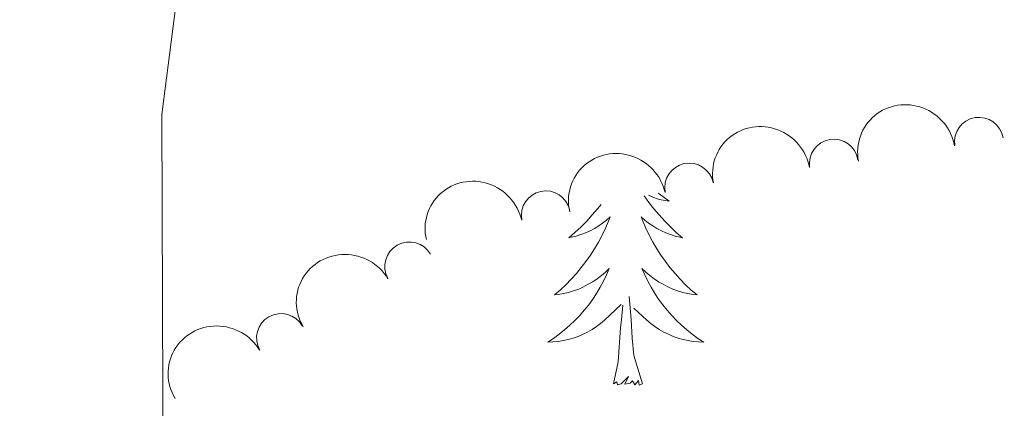
# Model space of a CAD drawing. Units: metres. Extents: x 637278 to 641792, y 734238 to 737298.
# Drawn here: x 638446 to 638496, y 735021 to 735041 of the extents above; entities that cross this region are included whole.
import ezdxf

# ---------------------------------------------------------------- set-up
doc = ezdxf.new("R2010")
doc.units = ezdxf.units.M
doc.header["$MEASUREMENT"] = 0
doc.layers.get('0').update_dxf_attribs({"lineweight": 5})
for name, color, linetype, lineweight in [('Carátula', 7, 'Continuous', 5), ('Elementos auxiliares', 7, 'Continuous', 5), ('Entidades rústicas y varios', 7, 'Continuous', 5), ('Relieve y altimetría', 7, 'Continuous', 5)]:
    doc.layers.add(name, color=color, linetype=linetype, lineweight=lineweight)

# ---------------------------------------------------------------- blocks, each defined once
blk = doc.blocks.new('C_142_46_2009')
at = {"layer": 'Carátula', "color": 7, "linetype": 'Continuous', "lineweight": 5}
blk.add_3dface([(-1510145.598, -1413245.788), (-1505691.518, -1413155.468), (-1505751.728, -1410186.068), (-1510205.808, -1410276.388)], dxfattribs=at)
at = {"layer": 'Elementos auxiliares', "color": 250, "linetype": 'Continuous', "lineweight": 5}
blk.add_3dface([(-1509274.118, -1412834.198), (-1509320.428, -1410520.858), (-1505911.438, -1410451.698), (-1505863.968, -1412765.048)], dxfattribs=at)
at = {"layer": 'Entidades rústicas y varios', "color": 92, "linetype": 'Continuous', "lineweight": 5, "flags": 128}
for points in [[(-1509005.308, -1412451.828), (-1509005.268, -1412451.858), (-1509005.008, -1412452.048), (-1509004.748, -1412452.228), (-1509004.948, -1412452.198), (-1509005.158, -1412452.168), (-1509005.358, -1412452.108), (-1509005.548, -1412452.038), (-1509005.738, -1412451.958), (-1509005.798, -1412451.928)], [(-1509006.028, -1412451.968), (-1509005.788, -1412452.298), (-1509005.528, -1412452.628), (-1509005.258, -1412452.938), (-1509004.978, -1412453.248), (-1509004.688, -1412453.538), (-1509004.388, -1412453.828), (-1509004.068, -1412454.098), (-1509004.198, -1412454.068), (-1509004.438, -1412454.018), (-1509004.688, -1412453.938), (-1509004.918, -1412453.858), (-1509005.148, -1412453.748), (-1509005.378, -1412453.628), (-1509005.588, -1412453.498), (-1509005.798, -1412453.358), (-1509005.998, -1412453.198), (-1509006.178, -1412453.028), (-1509006.088, -1412453.248), (-1509005.938, -1412453.608), (-1509005.768, -1412453.968), (-1509005.578, -1412454.318), (-1509005.378, -1412454.658), (-1509005.168, -1412454.988), (-1509004.938, -1412455.308), (-1509004.708, -1412455.618), (-1509004.448, -1412455.918), (-1509004.188, -1412456.218), (-1509003.908, -1412456.498), (-1509003.628, -1412456.768), (-1509003.328, -1412457.018), (-1509003.528, -1412456.998), (-1509003.788, -1412456.948), (-1509004.058, -1412456.888), (-1509004.318, -1412456.808), (-1509004.568, -1412456.718), (-1509004.818, -1412456.608), (-1509005.058, -1412456.478), (-1509005.288, -1412456.348), (-1509005.518, -1412456.198), (-1509005.728, -1412456.028), (-1509005.938, -1412455.858), (-1509006.138, -1412455.668), (-1509005.988, -1412455.998), (-1509005.838, -1412456.318), (-1509005.668, -1412456.628), (-1509005.488, -1412456.938), (-1509005.288, -1412457.228), (-1509005.078, -1412457.518), (-1509004.858, -1412457.798), (-1509004.618, -1412458.068), (-1509004.378, -1412458.318), (-1509004.118, -1412458.568), (-1509003.848, -1412458.798), (-1509003.568, -1412459.028), (-1509003.278, -1412459.238), (-1509002.988, -1412459.428), (-1509003.258, -1412459.418), (-1509003.518, -1412459.388), (-1509003.778, -1412459.348), (-1509004.038, -1412459.288), (-1509004.298, -1412459.218), (-1509004.548, -1412459.138), (-1509004.788, -1412459.028), (-1509005.028, -1412458.918), (-1509005.258, -1412458.778), (-1509005.478, -1412458.638), (-1509005.688, -1412458.478), (-1509005.898, -1412458.308), (-1509006.548, -1412457.688)], [(-1509008.228, -1412452.398), (-1509008.408, -1412452.628), (-1509008.678, -1412452.938), (-1509008.958, -1412453.248), (-1509009.248, -1412453.538), (-1509009.558, -1412453.828), (-1509009.868, -1412454.098), (-1509009.748, -1412454.068), (-1509009.498, -1412454.018), (-1509009.258, -1412453.938), (-1509009.018, -1412453.858), (-1509008.788, -1412453.748), (-1509008.568, -1412453.628), (-1509008.348, -1412453.498), (-1509008.148, -1412453.358), (-1509007.948, -1412453.198), (-1509007.758, -1412453.028), (-1509007.848, -1412453.248), (-1509008.008, -1412453.608), (-1509008.178, -1412453.968), (-1509008.358, -1412454.318), (-1509008.558, -1412454.658), (-1509008.768, -1412454.988), (-1509008.998, -1412455.308), (-1509009.238, -1412455.618), (-1509009.488, -1412455.918), (-1509009.748, -1412456.218), (-1509010.028, -1412456.498), (-1509010.318, -1412456.768), (-1509010.608, -1412457.018), (-1509010.418, -1412456.998), (-1509010.148, -1412456.948), (-1509009.888, -1412456.888), (-1509009.628, -1412456.808), (-1509009.368, -1412456.718), (-1509009.128, -1412456.608), (-1509008.878, -1412456.478), (-1509008.648, -1412456.348), (-1509008.428, -1412456.198), (-1509008.208, -1412456.028), (-1509007.998, -1412455.858), (-1509007.808, -1412455.668), (-1509007.948, -1412455.998), (-1509008.098, -1412456.318), (-1509008.268, -1412456.628), (-1509008.458, -1412456.938), (-1509008.648, -1412457.228), (-1509008.858, -1412457.518), (-1509009.088, -1412457.798), (-1509009.318, -1412458.068), (-1509009.568, -1412458.318), (-1509009.828, -1412458.568), (-1509010.088, -1412458.798), (-1509010.368, -1412459.028), (-1509010.658, -1412459.238), (-1509010.948, -1412459.428), (-1509010.688, -1412459.418), (-1509010.418, -1412459.388), (-1509010.158, -1412459.348), (-1509009.898, -1412459.288), (-1509009.648, -1412459.218), (-1509009.398, -1412459.138), (-1509009.148, -1412459.028), (-1509008.918, -1412458.918), (-1509008.688, -1412458.778), (-1509008.458, -1412458.638), (-1509008.248, -1412458.478), (-1509008.048, -1412458.308), (-1509007.198, -1412457.508)], [(-1509006.118, -1412461.558), (-1509006.548, -1412460.118), (-1509006.638, -1412459.218), (-1509006.688, -1412458.268), (-1509006.788, -1412457.098)], [(-1509007.588, -1412461.558), (-1509007.348, -1412460.438), (-1509007.228, -1412458.698), (-1509007.188, -1412458.268), (-1509007.118, -1412457.548)], [(-1509006.118, -1412461.558), (-1509006.288, -1412461.628), (-1509006.308, -1412461.388), (-1509006.498, -1412461.608), (-1509006.628, -1412461.408), (-1509006.748, -1412461.518), (-1509007.018, -1412461.568), (-1509006.818, -1412461.178), (-1509007.208, -1412461.558), (-1509007.388, -1412461.608), (-1509007.428, -1412461.448), (-1509007.588, -1412461.558)]]:
    blk.add_lwpolyline(points, dxfattribs=at)
at = {"layer": 'Entidades rústicas y varios', "color": 92, "linetype": 'Continuous', "lineweight": 5, "extrusion": (-0.1322279082016935, -0.1832673514530147, 0.974129795347623)}
for centre in [(-397292.359430181, -1975751.203049716, 458954.7520073238), (-397297.712942975, -1975756.389346224, 458955.5840105003)]:
    blk.add_arc(centre, 2.516055640060342, 45.36446333574665, 225.9090503451193, dxfattribs=at)
at = {"layer": 'Entidades rústicas y varios', "color": 92, "linetype": 'Continuous', "lineweight": 5}
for centre, radius, start, end in [((-1508988.935799416, -1412449.205409065, 583.3796308568875), 1.250091938746999, 9.542507112992674, 188.7560615319881), ((-1508996.343311663, -1412450.322562038, 583.0180626746375), 1.250091938746999, 9.542507112992674, 188.7560615319881), ((-1509003.725788209, -1412451.542589085, 582.5753482583204), 1.250091938746999, 11.90567390046381, 191.1192283194592), ((-1509011.044967581, -1412452.957276205, 581.7517745359054), 1.250091938746999, 11.90567390046381, 191.1192283194592), ((-1509018.015951918, -1412455.568105278, 581.289022691476), 1.250091938746998, 30.10913952133215, 209.3226939403276), ((-1509024.563204398, -1412459.21869454, 581.0509407830884), 1.250091938746998, 30.10913952133215, 209.3226939403276)]:
    blk.add_arc(centre, radius, start, end, dxfattribs=at)
at = {"layer": 'Entidades rústicas y varios', "color": 92, "linetype": 'Continuous', "lineweight": 5, "extrusion": (-0.1245587276518249, -0.1885636899876452, 0.9741297953476231)}
for centre in [(-480601.3744934788, -1958123.036253989, 454864.3520195719), (-480606.7018257923, -1958128.301995639, 454864.7281781639)]:
    blk.add_arc(centre, 2.516055640060342, 45.36446333574664, 225.9090503451193, dxfattribs=at)
at = {"layer": 'Entidades rústicas y varios', "color": 92, "linetype": 'Continuous', "lineweight": 5, "extrusion": (-0.05941909705827073, -0.2180378699235022, 0.9741297953476229)}
for centre in [(-1084550.875284692, -1713875.097314922, 398199.7314499198), (-1084556.232328263, -1713880.259071463, 398200.6845257764)]:
    blk.add_arc(centre, 2.516055640060342, 45.36446333574664, 225.9090503451193, dxfattribs=at)
at = {"layer": 'Relieve y altimetría', "color": 30, "linetype": 'Continuous', "lineweight": 5, "elevation": 580, "flags": 128}
blk.add_lwpolyline([(-1509009.478, -1412528.028), (-1509014.718, -1412521.368), (-1509017.138, -1412516.318), (-1509021.348, -1412509.358), (-1509023.838, -1412503.698), (-1509029.478, -1412491.068), (-1509030.528, -1412481.328), (-1509030.658, -1412447.818), (-1509028.198, -1412428.728), (-1509026.218, -1412421.178), (-1509017.948, -1412413.108), (-1509013.018, -1412411.048), (-1509003.508, -1412410.458), (-1508984.018, -1412409.988), (-1508957.908, -1412410.138), (-1508947.978, -1412409.848), (-1508936.998, -1412407.068), (-1508924.368, -1412401.918), (-1508914.438, -1412397.888)], dxfattribs=at)

msp = doc.modelspace()

# ---------------------------------------------------------------- linework, layer by layer
at = {"layer": 'Carátula', "color": 7, "linetype": 'Continuous', "lineweight": 5}
msp.add_3dface([(637338.05, 734237.8600000001), (641792.1300000001, 734328.1799999999), (641731.9199999999, 737297.5800000001), (637277.8400000001, 737207.26)], dxfattribs=at)
at = {"layer": 'Elementos auxiliares', "color": 250, "linetype": 'Continuous', "lineweight": 5}
msp.add_3dface([(638209.53, 734649.45), (638163.22, 736962.79), (641572.21, 737031.95), (641619.6799999999, 734718.6000000001)], dxfattribs=at)
at = {"layer": 'Entidades rústicas y varios', "color": 92, "linetype": 'Continuous', "lineweight": 5, "flags": 128}
for points in [[(638477.6200000001, 735031.6799999999), (638477.8600000001, 735031.3500000001), (638478.1200000001, 735031.02), (638478.3899999999, 735030.71), (638478.6699999999, 735030.3999999999), (638478.96, 735030.1100000001), (638479.26, 735029.8200000001), (638479.5800000001, 735029.55), (638479.45, 735029.5800000001), (638479.21, 735029.6300000001), (638478.96, 735029.71), (638478.73, 735029.79), (638478.5, 735029.8999999999), (638478.27, 735030.02), (638478.06, 735030.1499999999), (638477.8500000001, 735030.29), (638477.6499999999, 735030.45), (638477.47, 735030.6200000001), (638477.56, 735030.3999999999), (638477.71, 735030.04), (638477.8800000001, 735029.6799999999), (638478.0700000001, 735029.3300000001), (638478.27, 735028.99), (638478.48, 735028.6599999999), (638478.71, 735028.3400000001), (638478.94, 735028.03), (638479.2, 735027.73), (638479.46, 735027.4299999999), (638479.74, 735027.1499999999), (638480.02, 735026.8800000001), (638480.3200000001, 735026.6300000001), (638480.1200000001, 735026.6499999999), (638479.8600000001, 735026.7), (638479.5900000001, 735026.76), (638479.3300000001, 735026.8400000001), (638479.0800000001, 735026.9299999999), (638478.8300000001, 735027.04), (638478.5900000001, 735027.1699999999), (638478.3600000001, 735027.3), (638478.1300000001, 735027.45), (638477.9199999999, 735027.6200000001), (638477.71, 735027.79), (638477.51, 735027.98), (638477.6599999999, 735027.6499999999), (638477.81, 735027.3300000001), (638477.98, 735027.02), (638478.1599999999, 735026.71), (638478.3600000001, 735026.4199999999), (638478.5700000001, 735026.1300000001), (638478.79, 735025.8500000001), (638479.03, 735025.5800000001), (638479.27, 735025.3300000001), (638479.53, 735025.0800000001), (638479.8, 735024.8500000001), (638480.0800000001, 735024.6200000001), (638480.3700000001, 735024.4099999999), (638480.6599999999, 735024.22), (638480.3899999999, 735024.23), (638480.1300000001, 735024.26), (638479.8700000001, 735024.3), (638479.6100000001, 735024.3600000001), (638479.3500000001, 735024.4299999999), (638479.1000000001, 735024.51), (638478.8600000001, 735024.6200000001), (638478.6200000001, 735024.73), (638478.3899999999, 735024.8700000001), (638478.1699999999, 735025.01), (638477.96, 735025.1699999999), (638477.75, 735025.3400000001), (638477.1000000001, 735025.96)], [(638478.3400000001, 735031.8200000001), (638478.3800000001, 735031.79), (638478.6399999999, 735031.6000000001), (638478.8999999999, 735031.4199999999), (638478.7, 735031.45), (638478.49, 735031.48), (638478.29, 735031.54), (638478.1000000001, 735031.6100000001), (638477.9099999999, 735031.69), (638477.8500000001, 735031.72)], [(638475.4199999999, 735031.25), (638475.24, 735031.02), (638474.97, 735030.71), (638474.69, 735030.3999999999), (638474.3999999999, 735030.1100000001), (638474.0900000001, 735029.8200000001), (638473.78, 735029.55), (638473.8999999999, 735029.5800000001), (638474.1499999999, 735029.6300000001), (638474.3899999999, 735029.71), (638474.6300000001, 735029.79), (638474.8600000001, 735029.8999999999), (638475.0800000001, 735030.02), (638475.3, 735030.1499999999), (638475.5, 735030.29), (638475.7, 735030.45), (638475.8899999999, 735030.6200000001), (638475.8, 735030.3999999999), (638475.6399999999, 735030.04), (638475.47, 735029.6799999999), (638475.29, 735029.3300000001), (638475.0900000001, 735028.99), (638474.8800000001, 735028.6599999999), (638474.6499999999, 735028.3400000001), (638474.4099999999, 735028.03), (638474.1599999999, 735027.73), (638473.8999999999, 735027.4299999999), (638473.6200000001, 735027.1499999999), (638473.3300000001, 735026.8800000001), (638473.04, 735026.6300000001), (638473.23, 735026.6499999999), (638473.5, 735026.7), (638473.76, 735026.76), (638474.02, 735026.8400000001), (638474.28, 735026.9299999999), (638474.52, 735027.04), (638474.77, 735027.1699999999), (638475, 735027.3), (638475.22, 735027.45), (638475.44, 735027.6200000001), (638475.6499999999, 735027.79), (638475.8400000001, 735027.98), (638475.7, 735027.6499999999), (638475.55, 735027.3300000001), (638475.3800000001, 735027.02), (638475.19, 735026.71), (638475, 735026.4199999999), (638474.79, 735026.1300000001), (638474.56, 735025.8500000001), (638474.3300000001, 735025.5800000001), (638474.0800000001, 735025.3300000001), (638473.8200000001, 735025.0800000001), (638473.56, 735024.8500000001), (638473.28, 735024.6200000001), (638472.99, 735024.4099999999), (638472.7, 735024.22), (638472.96, 735024.23), (638473.23, 735024.26), (638473.49, 735024.3), (638473.75, 735024.3600000001), (638474, 735024.4299999999), (638474.25, 735024.51), (638474.5, 735024.6200000001), (638474.73, 735024.73), (638474.96, 735024.8700000001), (638475.19, 735025.01), (638475.3999999999, 735025.1699999999), (638475.6000000001, 735025.3400000001), (638476.45, 735026.1400000001)], [(638477.53, 735022.0900000001), (638477.1000000001, 735023.53), (638477.01, 735024.4299999999), (638476.96, 735025.3800000001), (638476.8600000001, 735026.55)], [(638476.06, 735022.0900000001), (638476.3, 735023.21), (638476.4199999999, 735024.95), (638476.46, 735025.3800000001), (638476.53, 735026.1000000001)], [(638477.53, 735022.0900000001), (638477.3600000001, 735022.02), (638477.3400000001, 735022.26), (638477.1499999999, 735022.04), (638477.02, 735022.24), (638476.8999999999, 735022.1300000001), (638476.6300000001, 735022.0800000001), (638476.8300000001, 735022.47), (638476.44, 735022.0900000001), (638476.26, 735022.04), (638476.22, 735022.2), (638476.06, 735022.0900000001)]]:
    msp.add_lwpolyline(points, dxfattribs=at)
at = {"layer": 'Entidades rústicas y varios', "color": 92, "linetype": 'Continuous', "lineweight": 5, "extrusion": (-0.1322279082016935, -0.1832673514530147, 0.974129795347623)}
for centre in [(87714.64437029057, 944712.0578218943, -218566.1591226761), (87709.2908574965, 944706.8715253854, -218565.3271194996)]:
    msp.add_arc(centre, 2.516055640060342, 45.36446333574665, 225.9090503451193, dxfattribs=at)
at = {"layer": 'Entidades rústicas y varios', "color": 92, "linetype": 'Continuous', "lineweight": 5}
for centre, radius, start, end in [((638494.7122005839, 735034.4425909354, 583.3796308568875), 1.250091938746999, 9.542507112992674, 188.7560615319881), ((638487.3046883373, 735033.3254379623, 583.0180626746375), 1.250091938746999, 9.542507112992674, 188.7560615319881), ((638479.9222117909, 735032.1054109149, 582.5753482583204), 1.250091938746999, 11.90567390046381, 191.1192283194592), ((638472.603032419, 735030.690723795, 581.7517745359054), 1.250091938746999, 11.90567390046381, 191.1192283194592), ((638465.6320480825, 735028.0798947222, 581.289022691476), 1.250091938746998, 30.10913952133215, 209.3226939403276), ((638459.0847956021, 735024.4293054603, 581.0509407830884), 1.250091938746998, 30.10913952133215, 209.3226939403276)]:
    msp.add_arc(centre, radius, start, end, dxfattribs=at)
at = {"layer": 'Entidades rústicas y varios', "color": 92, "linetype": 'Continuous', "lineweight": 5, "extrusion": (-0.1245587276518249, -0.1885636899876452, 0.9741297953476231)}
for centre in [(127611.66689887, 940375.4003697409, -217560.9196834166), (127606.3395665564, 940370.13462809, -217560.5435248247)]:
    msp.add_arc(centre, 2.516055640060342, 45.36446333574664, 225.9090503451193, dxfattribs=at)
at = {"layer": 'Entidades rústicas y varios', "color": 92, "linetype": 'Continuous', "lineweight": 5, "extrusion": (-0.05941909705827073, -0.2180378699235022, 0.9741297953476229)}
for centre in [(422738.6026796296, 854476.8945025356, -197634.5681671134), (422733.2456360593, 854471.732745994, -197633.6150912568)]:
    msp.add_arc(centre, 2.516055640060342, 45.36446333574664, 225.9090503451193, dxfattribs=at)
at = {"layer": 'Relieve y altimetría', "color": 30, "linetype": 'Continuous', "lineweight": 5, "elevation": 580, "flags": 128}
msp.add_lwpolyline([(638474.1699999999, 734955.6200000001), (638468.9299999999, 734962.28), (638466.51, 734967.3300000001), (638462.3, 734974.29), (638459.81, 734979.95), (638454.1699999999, 734992.5800000001), (638453.1200000001, 735002.3200000001), (638452.99, 735035.8300000001), (638455.45, 735054.9199999999), (638457.4299999999, 735062.47), (638465.7, 735070.54), (638470.6300000001, 735072.6000000001), (638480.1399999999, 735073.19), (638499.6300000001, 735073.6599999999), (638525.74, 735073.51), (638535.6699999999, 735073.8), (638546.6499999999, 735076.5800000001), (638559.28, 735081.73), (638569.21, 735085.76)], dxfattribs=at)

# ---------------------------------------------------------------- block references
at = {"color": 1, "linetype": 'Continuous', "lineweight": 25}
msp.add_blockref('C_142_46_2009', (2147483.648, 2147483.648), dxfattribs=at)

doc.saveas('drawing.dxf')
